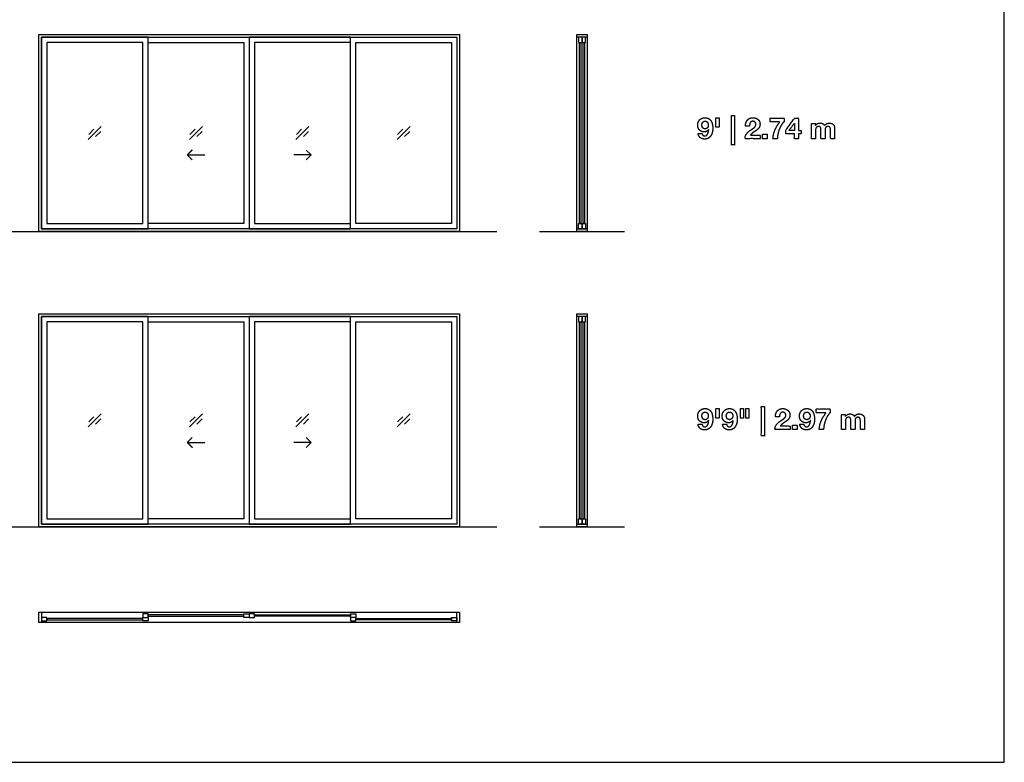
# Model space of a CAD drawing. Units: metres. Extents: x 0 to 57.3, y -3 to 21.1.
# Drawn here: x 43.2 to 57.3, y 0 to 10.6 of the extents above; entities that cross this region are included whole.
import ezdxf

# ---------------------------------------------------------------- set-up
doc = ezdxf.new("R2010")
doc.units = ezdxf.units.M
for name, color, linetype, true_color in [('2D$AG-BUILDINGS', 7, 'Continuous', 0x66ccff), ('2D$AG-DETAILS', 7, 'Continuous', 0x66ffff), ('2D$AG-DIAGRAM', 7, 'Continuous', 0xfecc66), ('2D$N-TEXT', 7, 'Continuous', 0xcccccc), ('2D$X-VPRT', 7, 'Continuous', 0xfb02ff)]:
    doc.layers.add(name, color=color, linetype=linetype, true_color=true_color)

msp = doc.modelspace()

# ---------------------------------------------------------------- linework, layer by layer
at = {"layer": '2D$AG-BUILDINGS'}
for points in [[(43.475, 7.598), (43.475, 10.418), (49.495, 10.418), (49.495, 7.598)], [(43.513, 7.636), (45.037, 7.636), (45.037, 10.38), (43.513, 10.38)], [(43.513, 7.636), (43.513, 10.38), (49.457, 10.38), (49.457, 7.636)], [(43.589, 7.713), (44.961, 7.713), (44.961, 10.303), (43.589, 10.303)], [(49.457, 7.636), (47.933, 7.636), (47.933, 10.38), (49.457, 10.38)], [(49.38, 7.713), (48.009, 7.713), (48.009, 10.303), (49.38, 10.303)], [(51.322, 10.418), (51.322, 10.38), (51.172, 10.38), (51.172, 10.418)], [(51.197, 10.303), (51.247, 10.303), (51.247, 10.38), (51.197, 10.38)], [(51.232, 7.713), (51.212, 7.713), (51.212, 10.303), (51.232, 10.303)], [(51.247, 10.303), (51.298, 10.303), (51.298, 10.38), (51.247, 10.38)], [(51.283, 7.713), (51.263, 7.713), (51.263, 10.303), (51.283, 10.303)], [(51.322, 7.636), (51.322, 7.598), (51.172, 7.598), (51.172, 7.636)], [(51.197, 7.713), (51.247, 7.713), (51.247, 7.636), (51.197, 7.636)], [(51.247, 7.713), (51.298, 7.713), (51.298, 7.636), (51.247, 7.636)], [(43.475, 3.369), (43.475, 6.417), (49.495, 6.417), (49.495, 3.369)], [(43.513, 3.407), (45.037, 3.407), (45.037, 6.379), (43.513, 6.379)], [(43.513, 3.407), (43.513, 6.379), (49.457, 6.379), (49.457, 3.407)], [(49.457, 3.407), (47.933, 3.407), (47.933, 6.379), (49.457, 6.379)], [(51.322, 6.417), (51.322, 6.379), (51.172, 6.379), (51.172, 6.417)], [(51.197, 6.303), (51.247, 6.303), (51.247, 6.379), (51.197, 6.379)], [(51.247, 6.303), (51.298, 6.303), (51.298, 6.379), (51.247, 6.379)], [(43.589, 3.484), (44.961, 3.484), (44.961, 6.303), (43.589, 6.303)], [(49.38, 3.484), (48.009, 3.484), (48.009, 6.303), (49.38, 6.303)], [(51.232, 3.484), (51.212, 3.484), (51.212, 6.303), (51.232, 6.303)], [(51.283, 3.484), (51.263, 3.484), (51.263, 6.303), (51.283, 6.303)], [(51.322, 3.407), (51.322, 3.369), (51.172, 3.369), (51.172, 3.407)], [(51.197, 3.484), (51.247, 3.484), (51.247, 3.407), (51.197, 3.407)], [(51.247, 3.484), (51.298, 3.484), (51.298, 3.407), (51.247, 3.407)], [(43.475, 2.15), (43.513, 2.15), (43.513, 2), (43.475, 2)], [(45.037, 2.075), (45.037, 2.126), (44.961, 2.126), (44.961, 2.075)], [(46.409, 2.075), (46.409, 2.126), (46.485, 2.126), (46.485, 2.075)], [(46.561, 2.075), (46.561, 2.126), (46.485, 2.126), (46.485, 2.075)], [(47.933, 2.075), (47.933, 2.126), (48.009, 2.126), (48.009, 2.075)], [(49.457, 2.15), (49.495, 2.15), (49.495, 2), (49.457, 2)], [(43.589, 2.024), (43.589, 2.075), (43.513, 2.075), (43.513, 2.024)], [(43.589, 2.06), (43.589, 2.04), (44.961, 2.04), (44.961, 2.06)], [(44.961, 2.024), (44.961, 2.075), (45.037, 2.075), (45.037, 2.024)], [(45.037, 2.11), (45.037, 2.09), (46.409, 2.09), (46.409, 2.11)], [(47.933, 2.11), (47.933, 2.09), (46.561, 2.09), (46.561, 2.11)], [(48.009, 2.024), (48.009, 2.075), (47.933, 2.075), (47.933, 2.024)], [(49.38, 2.06), (49.38, 2.04), (48.009, 2.04), (48.009, 2.06)], [(49.38, 2.024), (49.38, 2.075), (49.457, 2.075), (49.457, 2.024)]]:
    msp.add_lwpolyline(points, close=True, dxfattribs=at)
for points in [[(45.037, 10.38), (46.485, 10.38), (46.485, 7.636), (45.037, 7.636)], [(45.037, 10.303), (46.409, 10.303), (46.409, 7.713), (45.037, 7.713)], [(47.933, 10.38), (46.485, 10.38), (46.485, 7.636), (47.933, 7.636)], [(47.933, 10.303), (46.561, 10.303), (46.561, 7.713), (47.933, 7.713)], [(51.172, 7.636), (51.172, 10.38)], [(51.322, 10.38), (51.322, 7.636)], [(45.037, 6.379), (46.485, 6.379), (46.485, 3.407), (45.037, 3.407)], [(47.933, 6.379), (46.485, 6.379), (46.485, 3.407), (47.933, 3.407)], [(51.172, 3.407), (51.172, 6.379)], [(51.322, 6.379), (51.322, 3.407)], [(45.037, 6.303), (46.409, 6.303), (46.409, 3.484), (45.037, 3.484)], [(47.933, 6.303), (46.561, 6.303), (46.561, 3.484), (47.933, 3.484)], [(43.513, 2.15), (49.457, 2.15)], [(49.457, 2), (43.513, 2)]]:
    msp.add_lwpolyline(points, dxfattribs=at)
at = {"layer": '2D$AG-DETAILS'}
for p, q in [((44.189, 8.985), (44.263, 9.06)), ((44.361, 9.031), (44.287, 8.956)), ((45.637, 8.985), (45.711, 9.06)), ((45.809, 9.031), (45.735, 8.956)), ((47.161, 8.985), (47.235, 9.06)), ((47.333, 9.031), (47.259, 8.956)), ((48.608, 8.985), (48.683, 9.06)), ((48.781, 9.031), (48.706, 8.956)), ((44.189, 4.871), (44.263, 4.945)), ((45.637, 4.871), (45.711, 4.945)), ((47.161, 4.871), (47.235, 4.945)), ((48.608, 4.871), (48.683, 4.945)), ((44.361, 4.916), (44.287, 4.841)), ((45.809, 4.916), (45.735, 4.841)), ((47.333, 4.916), (47.259, 4.841)), ((48.781, 4.916), (48.706, 4.841))]:
    msp.add_line(p, q, dxfattribs=at)
for points in [[(44.182, 8.915), (44.368, 9.101)], [(45.629, 8.915), (45.816, 9.101)], [(47.153, 8.915), (47.34, 9.101)], [(48.601, 8.915), (48.788, 9.101)], [(47.301, 8.764), (47.372, 8.693), (47.301, 8.622)], [(45.598, 8.693), (45.848, 8.693)], [(47.372, 8.693), (47.122, 8.693)], [(44.182, 4.8), (44.368, 4.987)], [(45.629, 4.8), (45.816, 4.987)], [(47.153, 4.8), (47.34, 4.987)], [(48.601, 4.8), (48.788, 4.987)], [(45.598, 4.578), (45.848, 4.578)], [(47.372, 4.578), (47.122, 4.578)], [(47.301, 4.649), (47.372, 4.578), (47.301, 4.508)]]:
    msp.add_lwpolyline(points, dxfattribs=at)
for points in [[(45.669, 8.764), (45.633, 8.729), (45.598, 8.693), (45.633, 8.658), (45.669, 8.622)], [(45.669, 4.649), (45.633, 4.614), (45.598, 4.578), (45.633, 4.543), (45.669, 4.508)]]:
    msp.add_open_spline(points, degree=2, knots=[0, 0, 0, 1.499773, 1.499773, 2.999547, 2.999547, 2.999547], dxfattribs=at)
at = {"layer": '2D$AG-DIAGRAM'}
for points in [[(2, 7.598), (50.028, 7.598)], [(50.638, 7.598), (51.857, 7.598)], [(2, 3.369), (50.028, 3.369)], [(50.638, 3.369), (51.857, 3.369)]]:
    msp.add_lwpolyline(points, dxfattribs=at)
at = {"layer": '2D$N-TEXT'}
for points, knots in [([(52.964, 9.002), (52.936, 9.002), (52.907, 9.002), (52.91, 8.982), (52.918, 8.967), (52.926, 8.952), (52.938, 8.941), (52.951, 8.931), (52.967, 8.926), (52.984, 8.92), (53.003, 8.92), (53.034, 8.92), (53.056, 8.934), (53.078, 8.948), (53.092, 8.97), (53.106, 8.992), (53.112, 9.019), (53.118, 9.046), (53.118, 9.074), (53.118, 9.102), (53.113, 9.129), (53.108, 9.156), (53.095, 9.178), (53.082, 9.199), (53.06, 9.213), (53.039, 9.226), (53.005, 9.226), (52.982, 9.226), (52.963, 9.217), (52.944, 9.209), (52.931, 9.195), (52.917, 9.18), (52.909, 9.161), (52.902, 9.141), (52.902, 9.118), (52.902, 9.101), (52.908, 9.083), (52.913, 9.066), (52.925, 9.053), (52.937, 9.039), (52.956, 9.031), (52.974, 9.023), (52.992, 9.023), (53.014, 9.023), (53.03, 9.03), (53.047, 9.038), (53.059, 9.055), (53.059, 9.055), (53.06, 9.054), (53.059, 9.042), (53.056, 9.027), (53.053, 9.011), (53.047, 8.998), (53.041, 8.984), (53.03, 8.974), (53.02, 8.965), (53.003, 8.965), (52.988, 8.965), (52.977, 8.976), (52.967, 8.987), (52.964, 9.002)], [-31, -31, -31, -30, -30, -29, -29, -28, -28, -27, -27, -26, -26, -25, -25, -24, -24, -23, -23, -22, -22, -21, -21, -20, -20, -19, -19, -18, -18, -17, -17, -16, -16, -15, -15, -14, -14, -13, -13, -12, -12, -11, -11, -10, -10, -9, -9, -8, -8, -7, -7, -6, -6, -5, -5, -4, -4, -3, -3, -2, -2, -1, -1, -1]), ([(53.007, 9.067), (53.019, 9.067), (53.028, 9.072), (53.037, 9.076), (53.042, 9.084), (53.048, 9.091), (53.051, 9.101), (53.054, 9.111), (53.054, 9.122), (53.054, 9.132), (53.051, 9.142), (53.048, 9.152), (53.042, 9.16), (53.036, 9.167), (53.027, 9.172), (53.018, 9.177), (53.007, 9.177), (52.996, 9.177), (52.988, 9.172), (52.979, 9.167), (52.974, 9.16), (52.968, 9.152), (52.965, 9.143), (52.962, 9.133), (52.962, 9.123), (52.962, 9.112), (52.965, 9.103), (52.967, 9.093), (52.973, 9.085), (52.978, 9.077), (52.987, 9.072), (52.995, 9.067), (53.007, 9.067)], [0, 0, 0, 1, 1, 2, 2, 3, 3, 4, 4, 5, 5, 6, 6, 7, 7, 8, 8, 9, 9, 10, 10, 11, 11, 12, 12, 13, 13, 14, 14, 15, 15, 16, 16, 16]), ([(53.208, 9.226), (53.186, 9.226), (53.163, 9.226), (53.163, 9.158), (53.163, 9.091), (53.186, 9.091), (53.208, 9.091), (53.208, 9.158), (53.208, 9.226)], [-4, -4, -4, -3, -3, -2, -2, -1, -1, 0, 0, 0]), ([(53.43, 9.256), (53.407, 9.256), (53.385, 9.256), (53.385, 9.046), (53.385, 8.836), (53.407, 8.836), (53.43, 8.836), (53.43, 9.046), (53.43, 9.256)], [-4, -4, -4, -3, -3, -2, -2, -1, -1, 0, 0, 0]), ([(53.587, 9.107), (53.615, 9.107), (53.644, 9.107), (53.644, 9.119), (53.646, 9.131), (53.648, 9.143), (53.654, 9.153), (53.659, 9.162), (53.668, 9.169), (53.677, 9.175), (53.69, 9.175), (53.71, 9.175), (53.722, 9.163), (53.734, 9.151), (53.734, 9.129), (53.734, 9.116), (53.728, 9.105), (53.722, 9.095), (53.713, 9.086), (53.704, 9.078), (53.693, 9.071), (53.682, 9.064), (53.673, 9.057), (53.654, 9.044), (53.637, 9.032), (53.62, 9.019), (53.607, 9.004), (53.595, 8.989), (53.587, 8.97), (53.58, 8.952), (53.58, 8.926), (53.688, 8.926), (53.796, 8.926), (53.796, 8.952), (53.796, 8.977), (53.726, 8.977), (53.657, 8.977), (53.668, 8.992), (53.682, 9.004), (53.696, 9.015), (53.711, 9.025), (53.727, 9.035), (53.741, 9.045), (53.756, 9.055), (53.768, 9.067), (53.78, 9.08), (53.787, 9.096), (53.794, 9.112), (53.794, 9.134), (53.794, 9.155), (53.786, 9.173), (53.778, 9.19), (53.764, 9.202), (53.75, 9.213), (53.732, 9.22), (53.713, 9.226), (53.693, 9.226), (53.667, 9.226), (53.646, 9.217), (53.626, 9.208), (53.613, 9.192), (53.599, 9.175), (53.592, 9.154), (53.586, 9.132), (53.587, 9.107)], [-33, -33, -33, -32, -32, -31, -31, -30, -30, -29, -29, -28, -28, -27, -27, -26, -26, -25, -25, -24, -24, -23, -23, -22, -22, -21, -21, -20, -20, -19, -19, -18, -18, -17, -17, -16, -16, -15, -15, -14, -14, -13, -13, -12, -12, -11, -11, -10, -10, -9, -9, -8, -8, -7, -7, -6, -6, -5, -5, -4, -4, -3, -3, -2, -2, -1, -1, -1]), ([(54.139, 9.169), (54.139, 9.194), (54.139, 9.22), (54.038, 9.22), (53.938, 9.22), (53.938, 9.192), (53.938, 9.165), (54.008, 9.165), (54.077, 9.165), (54.035, 9.114), (54.009, 9.053), (53.984, 8.992), (53.979, 8.926), (54.011, 8.926), (54.042, 8.926), (54.043, 8.955), (54.049, 8.989), (54.056, 9.023), (54.068, 9.057), (54.08, 9.09), (54.098, 9.119), (54.116, 9.149), (54.139, 9.169)], [-15, -15, -15, -14, -14, -13, -13, -12, -12, -11, -11, -10, -10, -9, -9, -8, -8, -7, -7, -6, -6, -5, -5, -4, -4, -4]), ([(54.162, 8.994), (54.224, 8.994), (54.286, 8.994), (54.286, 8.96), (54.286, 8.926), (54.315, 8.926), (54.343, 8.926), (54.343, 8.96), (54.343, 8.994), (54.362, 8.994), (54.382, 8.994), (54.382, 9.019), (54.382, 9.043), (54.362, 9.043), (54.343, 9.043), (54.343, 9.132), (54.343, 9.22), (54.316, 9.22), (54.29, 9.22), (54.226, 9.134), (54.162, 9.049), (54.162, 9.021), (54.162, 8.994)], [-11, -11, -11, -10, -10, -9, -9, -8, -8, -7, -7, -6, -6, -5, -5, -4, -4, -3, -3, -2, -2, -1, -1, 0, 0, 0]), ([(54.285, 9.145), (54.247, 9.094), (54.209, 9.043), (54.248, 9.043), (54.286, 9.043), (54.286, 9.094), (54.286, 9.145), (54.286, 9.145), (54.285, 9.145)], [0, 0, 0, 1, 1, 2, 2, 3, 3, 4, 4, 4]), ([(54.587, 9.114), (54.587, 9.114), (54.586, 9.114), (54.586, 9.128), (54.586, 9.143), (54.558, 9.143), (54.53, 9.143), (54.53, 9.034), (54.53, 8.926), (54.56, 8.926), (54.59, 8.926), (54.59, 8.989), (54.59, 9.052), (54.59, 9.068), (54.594, 9.078), (54.599, 9.088), (54.605, 9.093), (54.612, 9.098), (54.619, 9.1), (54.626, 9.102), (54.63, 9.102), (54.644, 9.102), (54.652, 9.097), (54.659, 9.092), (54.662, 9.084), (54.665, 9.076), (54.666, 9.067), (54.666, 9.057), (54.666, 9.048), (54.666, 8.987), (54.666, 8.926), (54.696, 8.926), (54.726, 8.926), (54.726, 8.986), (54.726, 9.047), (54.726, 9.057), (54.727, 9.067), (54.729, 9.077), (54.733, 9.084), (54.737, 9.092), (54.745, 9.097), (54.753, 9.102), (54.766, 9.102), (54.778, 9.102), (54.786, 9.098), (54.793, 9.094), (54.797, 9.086), (54.8, 9.079), (54.801, 9.07), (54.802, 9.06), (54.802, 9.049), (54.802, 8.987), (54.802, 8.926), (54.832, 8.926), (54.862, 8.926), (54.862, 8.999), (54.862, 9.071), (54.862, 9.092), (54.856, 9.107), (54.85, 9.122), (54.84, 9.131), (54.829, 9.141), (54.814, 9.145), (54.8, 9.149), (54.782, 9.149), (54.76, 9.149), (54.743, 9.138), (54.727, 9.127), (54.717, 9.113), (54.708, 9.133), (54.691, 9.141), (54.674, 9.149), (54.653, 9.149), (54.632, 9.149), (54.615, 9.14), (54.599, 9.131), (54.587, 9.114)], [0, 0, 0, 0.196078, 0.196078, 7.058824, 7.058824, 20.196078, 20.196078, 70.882353, 70.882353, 84.803922, 84.803922, 114.215686, 114.215686, 115.215686, 115.215686, 116.215686, 116.215686, 117.215686, 117.215686, 118.215686, 118.215686, 119.215686, 119.215686, 120.215686, 120.215686, 121.215686, 121.215686, 122.215686, 122.215686, 123.215686, 123.215686, 124.215686, 124.215686, 125.215686, 125.215686, 126.215686, 126.215686, 127.215686, 127.215686, 128.215686, 128.215686, 129.215686, 129.215686, 130.215686, 130.215686, 131.215686, 131.215686, 132.215686, 132.215686, 133.215686, 133.215686, 134.215686, 134.215686, 135.215686, 135.215686, 136.215686, 136.215686, 137.215686, 137.215686, 138.215686, 138.215686, 139.215686, 139.215686, 140.215686, 140.215686, 141.215686, 141.215686, 142.215686, 142.215686, 143.215686, 143.215686, 144.215686, 144.215686, 145.215686, 145.215686, 146.215686, 146.215686, 146.215686]), ([(53.896, 8.991), (53.863, 8.991), (53.83, 8.991), (53.83, 8.958), (53.83, 8.926), (53.863, 8.926), (53.896, 8.926), (53.896, 8.958), (53.896, 8.991)], [-4, -4, -4, -3, -3, -2, -2, -1, -1, 0, 0, 0]), ([(53.858, 5.093), (53.836, 5.093), (53.813, 5.093), (53.813, 4.883), (53.813, 4.673), (53.836, 4.673), (53.858, 4.673), (53.858, 4.883), (53.858, 5.093)], [-4, -4, -4, -3, -3, -2, -2, -1, -1, 0, 0, 0]), ([(52.964, 4.838), (52.936, 4.838), (52.907, 4.838), (52.91, 4.819), (52.918, 4.804), (52.926, 4.789), (52.938, 4.778), (52.951, 4.768), (52.967, 4.763), (52.984, 4.757), (53.003, 4.757), (53.034, 4.757), (53.056, 4.771), (53.078, 4.785), (53.092, 4.807), (53.106, 4.829), (53.112, 4.856), (53.118, 4.883), (53.118, 4.911), (53.118, 4.938), (53.113, 4.966), (53.108, 4.993), (53.095, 5.015), (53.082, 5.036), (53.06, 5.05), (53.039, 5.063), (53.005, 5.063), (52.982, 5.063), (52.963, 5.054), (52.944, 5.046), (52.931, 5.031), (52.917, 5.017), (52.909, 4.997), (52.902, 4.978), (52.902, 4.955), (52.902, 4.938), (52.908, 4.92), (52.913, 4.903), (52.925, 4.89), (52.937, 4.876), (52.956, 4.868), (52.974, 4.859), (52.992, 4.859), (53.014, 4.859), (53.03, 4.867), (53.047, 4.875), (53.059, 4.892), (53.059, 4.892), (53.06, 4.891), (53.059, 4.879), (53.056, 4.864), (53.053, 4.848), (53.047, 4.834), (53.041, 4.821), (53.03, 4.811), (53.02, 4.802), (53.003, 4.802), (52.988, 4.802), (52.977, 4.813), (52.967, 4.824), (52.964, 4.838)], [-31, -31, -31, -30, -30, -29, -29, -28, -28, -27, -27, -26, -26, -25, -25, -24, -24, -23, -23, -22, -22, -21, -21, -20, -20, -19, -19, -18, -18, -17, -17, -16, -16, -15, -15, -14, -14, -13, -13, -12, -12, -11, -11, -10, -10, -9, -9, -8, -8, -7, -7, -6, -6, -5, -5, -4, -4, -3, -3, -2, -2, -1, -1, -1]), ([(53.007, 4.904), (53.019, 4.904), (53.028, 4.909), (53.037, 4.913), (53.042, 4.921), (53.048, 4.928), (53.051, 4.938), (53.054, 4.948), (53.054, 4.959), (53.054, 4.969), (53.051, 4.979), (53.048, 4.989), (53.042, 4.997), (53.036, 5.004), (53.027, 5.009), (53.018, 5.014), (53.007, 5.014), (52.996, 5.014), (52.988, 5.009), (52.979, 5.004), (52.974, 4.997), (52.968, 4.989), (52.965, 4.98), (52.962, 4.97), (52.962, 4.96), (52.962, 4.949), (52.965, 4.939), (52.967, 4.93), (52.973, 4.922), (52.978, 4.914), (52.987, 4.909), (52.995, 4.904), (53.007, 4.904)], [0, 0, 0, 1, 1, 2, 2, 3, 3, 4, 4, 5, 5, 6, 6, 7, 7, 8, 8, 9, 9, 10, 10, 11, 11, 12, 12, 13, 13, 14, 14, 15, 15, 16, 16, 16]), ([(53.208, 5.063), (53.186, 5.063), (53.163, 5.063), (53.163, 4.995), (53.163, 4.928), (53.186, 4.928), (53.208, 4.928), (53.208, 4.995), (53.208, 5.063)], [-4, -4, -4, -3, -3, -2, -2, -1, -1, 0, 0, 0]), ([(53.314, 4.838), (53.286, 4.838), (53.258, 4.838), (53.26, 4.819), (53.268, 4.804), (53.276, 4.789), (53.289, 4.778), (53.301, 4.768), (53.318, 4.763), (53.334, 4.757), (53.353, 4.757), (53.384, 4.757), (53.406, 4.771), (53.428, 4.785), (53.442, 4.807), (53.456, 4.829), (53.462, 4.856), (53.469, 4.883), (53.469, 4.911), (53.469, 4.938), (53.463, 4.966), (53.458, 4.993), (53.445, 5.015), (53.432, 5.036), (53.411, 5.05), (53.389, 5.063), (53.356, 5.063), (53.332, 5.063), (53.313, 5.054), (53.295, 5.046), (53.281, 5.031), (53.267, 5.017), (53.26, 4.997), (53.253, 4.978), (53.253, 4.955), (53.253, 4.938), (53.258, 4.92), (53.263, 4.903), (53.275, 4.89), (53.288, 4.876), (53.306, 4.868), (53.324, 4.859), (53.343, 4.859), (53.364, 4.859), (53.381, 4.867), (53.397, 4.875), (53.409, 4.892), (53.41, 4.892), (53.41, 4.891), (53.409, 4.879), (53.407, 4.864), (53.404, 4.848), (53.398, 4.834), (53.391, 4.821), (53.381, 4.811), (53.37, 4.802), (53.354, 4.802), (53.338, 4.802), (53.328, 4.813), (53.317, 4.824), (53.314, 4.838)], [-31, -31, -31, -30, -30, -29, -29, -28, -28, -27, -27, -26, -26, -25, -25, -24, -24, -23, -23, -22, -22, -21, -21, -20, -20, -19, -19, -18, -18, -17, -17, -16, -16, -15, -15, -14, -14, -13, -13, -12, -12, -11, -11, -10, -10, -9, -9, -8, -8, -7, -7, -6, -6, -5, -5, -4, -4, -3, -3, -2, -2, -1, -1, -1]), ([(53.357, 4.904), (53.369, 4.904), (53.378, 4.909), (53.387, 4.913), (53.393, 4.921), (53.399, 4.928), (53.402, 4.938), (53.405, 4.948), (53.405, 4.959), (53.405, 4.969), (53.402, 4.979), (53.398, 4.989), (53.392, 4.997), (53.386, 5.004), (53.377, 5.009), (53.369, 5.014), (53.357, 5.014), (53.347, 5.014), (53.338, 5.009), (53.33, 5.004), (53.324, 4.997), (53.318, 4.989), (53.315, 4.98), (53.312, 4.97), (53.312, 4.96), (53.312, 4.949), (53.315, 4.939), (53.318, 4.93), (53.323, 4.922), (53.329, 4.914), (53.337, 4.909), (53.346, 4.904), (53.357, 4.904)], [0, 0, 0, 1, 1, 2, 2, 3, 3, 4, 4, 5, 5, 6, 6, 7, 7, 8, 8, 9, 9, 10, 10, 11, 11, 12, 12, 13, 13, 14, 14, 15, 15, 16, 16, 16]), ([(53.558, 5.063), (53.536, 5.063), (53.513, 5.063), (53.513, 4.995), (53.513, 4.928), (53.536, 4.928), (53.558, 4.928), (53.558, 4.995), (53.558, 5.063)], [-4, -4, -4, -3, -3, -2, -2, -1, -1, 0, 0, 0]), ([(53.636, 5.063), (53.614, 5.063), (53.591, 5.063), (53.591, 4.995), (53.591, 4.928), (53.614, 4.928), (53.636, 4.928), (53.636, 4.995), (53.636, 5.063)], [-4, -4, -4, -3, -3, -2, -2, -1, -1, 0, 0, 0]), ([(54.015, 4.944), (54.043, 4.944), (54.072, 4.944), (54.072, 4.956), (54.074, 4.968), (54.077, 4.98), (54.082, 4.989), (54.087, 4.999), (54.096, 5.005), (54.106, 5.011), (54.119, 5.011), (54.138, 5.011), (54.15, 5), (54.163, 4.988), (54.163, 4.966), (54.163, 4.953), (54.157, 4.942), (54.15, 4.932), (54.141, 4.923), (54.132, 4.915), (54.121, 4.908), (54.111, 4.901), (54.101, 4.894), (54.082, 4.881), (54.065, 4.869), (54.048, 4.856), (54.035, 4.841), (54.023, 4.826), (54.015, 4.807), (54.008, 4.788), (54.008, 4.763), (54.116, 4.763), (54.224, 4.763), (54.224, 4.788), (54.224, 4.814), (54.154, 4.814), (54.085, 4.814), (54.096, 4.829), (54.11, 4.84), (54.124, 4.852), (54.14, 4.862), (54.155, 4.872), (54.17, 4.882), (54.184, 4.892), (54.196, 4.904), (54.208, 4.917), (54.215, 4.933), (54.222, 4.948), (54.222, 4.971), (54.222, 4.992), (54.214, 5.009), (54.206, 5.027), (54.192, 5.038), (54.178, 5.05), (54.16, 5.056), (54.142, 5.063), (54.121, 5.063), (54.095, 5.063), (54.075, 5.054), (54.054, 5.045), (54.041, 5.029), (54.027, 5.012), (54.021, 4.991), (54.014, 4.969), (54.015, 4.944)], [-33, -33, -33, -32, -32, -31, -31, -30, -30, -29, -29, -28, -28, -27, -27, -26, -26, -25, -25, -24, -24, -23, -23, -22, -22, -21, -21, -20, -20, -19, -19, -18, -18, -17, -17, -16, -16, -15, -15, -14, -14, -13, -13, -12, -12, -11, -11, -10, -10, -9, -9, -8, -8, -7, -7, -6, -6, -5, -5, -4, -4, -3, -3, -2, -2, -1, -1, -1]), ([(54.42, 4.838), (54.392, 4.838), (54.363, 4.838), (54.366, 4.819), (54.374, 4.804), (54.382, 4.789), (54.395, 4.778), (54.407, 4.768), (54.424, 4.763), (54.44, 4.757), (54.459, 4.757), (54.49, 4.757), (54.512, 4.771), (54.534, 4.785), (54.548, 4.807), (54.562, 4.829), (54.568, 4.856), (54.574, 4.883), (54.574, 4.911), (54.574, 4.938), (54.569, 4.966), (54.564, 4.993), (54.551, 5.015), (54.538, 5.036), (54.517, 5.05), (54.495, 5.063), (54.461, 5.063), (54.438, 5.063), (54.419, 5.054), (54.4, 5.046), (54.387, 5.031), (54.373, 5.017), (54.366, 4.997), (54.358, 4.978), (54.358, 4.955), (54.358, 4.938), (54.364, 4.92), (54.369, 4.903), (54.381, 4.89), (54.394, 4.876), (54.412, 4.868), (54.43, 4.859), (54.449, 4.859), (54.47, 4.859), (54.487, 4.867), (54.503, 4.875), (54.515, 4.892), (54.516, 4.892), (54.516, 4.891), (54.515, 4.879), (54.512, 4.864), (54.51, 4.848), (54.503, 4.834), (54.497, 4.821), (54.487, 4.811), (54.476, 4.802), (54.46, 4.802), (54.444, 4.802), (54.434, 4.813), (54.423, 4.824), (54.42, 4.838)], [-31, -31, -31, -30, -30, -29, -29, -28, -28, -27, -27, -26, -26, -25, -25, -24, -24, -23, -23, -22, -22, -21, -21, -20, -20, -19, -19, -18, -18, -17, -17, -16, -16, -15, -15, -14, -14, -13, -13, -12, -12, -11, -11, -10, -10, -9, -9, -8, -8, -7, -7, -6, -6, -5, -5, -4, -4, -3, -3, -2, -2, -1, -1, -1]), ([(54.463, 4.904), (54.475, 4.904), (54.484, 4.909), (54.493, 4.913), (54.499, 4.921), (54.505, 4.928), (54.508, 4.938), (54.511, 4.948), (54.511, 4.959), (54.511, 4.969), (54.507, 4.979), (54.504, 4.989), (54.498, 4.997), (54.492, 5.004), (54.483, 5.009), (54.474, 5.014), (54.463, 5.014), (54.453, 5.014), (54.444, 5.009), (54.436, 5.004), (54.43, 4.997), (54.424, 4.989), (54.421, 4.98), (54.418, 4.97), (54.418, 4.96), (54.418, 4.949), (54.421, 4.939), (54.424, 4.93), (54.429, 4.922), (54.434, 4.914), (54.443, 4.909), (54.452, 4.904), (54.463, 4.904)], [0, 0, 0, 1, 1, 2, 2, 3, 3, 4, 4, 5, 5, 6, 6, 7, 7, 8, 8, 9, 9, 10, 10, 11, 11, 12, 12, 13, 13, 14, 14, 15, 15, 16, 16, 16]), ([(54.8, 5.006), (54.8, 5.031), (54.8, 5.057), (54.7, 5.057), (54.6, 5.057), (54.6, 5.029), (54.6, 5.001), (54.669, 5.001), (54.739, 5.001), (54.697, 4.951), (54.671, 4.89), (54.645, 4.829), (54.64, 4.763), (54.672, 4.763), (54.704, 4.763), (54.705, 4.792), (54.711, 4.826), (54.718, 4.86), (54.73, 4.893), (54.742, 4.927), (54.759, 4.956), (54.777, 4.985), (54.8, 5.006)], [-15, -15, -15, -14, -14, -13, -13, -12, -12, -11, -11, -10, -10, -9, -9, -8, -8, -7, -7, -6, -6, -5, -5, -4, -4, -4]), ([(55.015, 4.951), (55.015, 4.951), (55.014, 4.951), (55.014, 4.965), (55.014, 4.98), (54.986, 4.98), (54.958, 4.98), (54.958, 4.871), (54.958, 4.763), (54.988, 4.763), (55.018, 4.763), (55.018, 4.826), (55.018, 4.889), (55.018, 4.905), (55.022, 4.915), (55.027, 4.925), (55.033, 4.93), (55.04, 4.935), (55.047, 4.937), (55.054, 4.939), (55.058, 4.939), (55.072, 4.939), (55.08, 4.934), (55.087, 4.929), (55.09, 4.921), (55.093, 4.913), (55.094, 4.904), (55.094, 4.894), (55.094, 4.885), (55.094, 4.824), (55.094, 4.763), (55.124, 4.763), (55.154, 4.763), (55.154, 4.823), (55.154, 4.884), (55.154, 4.894), (55.155, 4.904), (55.157, 4.914), (55.161, 4.921), (55.166, 4.929), (55.173, 4.934), (55.181, 4.939), (55.194, 4.939), (55.206, 4.939), (55.214, 4.935), (55.221, 4.93), (55.225, 4.923), (55.229, 4.916), (55.229, 4.906), (55.23, 4.897), (55.23, 4.886), (55.23, 4.824), (55.23, 4.763), (55.26, 4.763), (55.29, 4.763), (55.29, 4.835), (55.29, 4.908), (55.29, 4.929), (55.284, 4.944), (55.278, 4.959), (55.268, 4.968), (55.257, 4.977), (55.242, 4.982), (55.228, 4.986), (55.211, 4.986), (55.188, 4.986), (55.171, 4.975), (55.155, 4.964), (55.145, 4.95), (55.136, 4.97), (55.119, 4.978), (55.102, 4.986), (55.082, 4.986), (55.06, 4.986), (55.044, 4.977), (55.027, 4.967), (55.015, 4.951)], [0, 0, 0, 0.196078, 0.196078, 7.058824, 7.058824, 20.196078, 20.196078, 70.882353, 70.882353, 84.803922, 84.803922, 114.215686, 114.215686, 115.215686, 115.215686, 116.215686, 116.215686, 117.215686, 117.215686, 118.215686, 118.215686, 119.215686, 119.215686, 120.215686, 120.215686, 121.215686, 121.215686, 122.215686, 122.215686, 123.215686, 123.215686, 124.215686, 124.215686, 125.215686, 125.215686, 126.215686, 126.215686, 127.215686, 127.215686, 128.215686, 128.215686, 129.215686, 129.215686, 130.215686, 130.215686, 131.215686, 131.215686, 132.215686, 132.215686, 133.215686, 133.215686, 134.215686, 134.215686, 135.215686, 135.215686, 136.215686, 136.215686, 137.215686, 137.215686, 138.215686, 138.215686, 139.215686, 139.215686, 140.215686, 140.215686, 141.215686, 141.215686, 142.215686, 142.215686, 143.215686, 143.215686, 144.215686, 144.215686, 145.215686, 145.215686, 146.215686, 146.215686, 146.215686]), ([(54.324, 4.827), (54.291, 4.827), (54.258, 4.827), (54.258, 4.795), (54.258, 4.763), (54.291, 4.763), (54.324, 4.763), (54.324, 4.795), (54.324, 4.827)], [-4, -4, -4, -3, -3, -2, -2, -1, -1, 0, 0, 0])]:
    msp.add_open_spline(points, degree=2, knots=knots, dxfattribs=at)
at = {"layer": '2D$X-VPRT'}
msp.add_lwpolyline([(0, 0), (57.29, 0), (57.29, 21.146), (0, 21.146)], close=True, dxfattribs=at)

doc.saveas('drawing.dxf')
